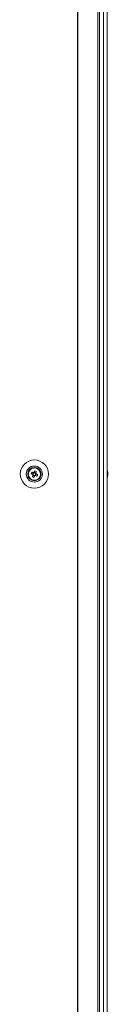
# Model space of a CAD drawing. Units: millimetres. Extents: x 63 to 8599, y 73 to 6156.
# Drawn here: x 2993 to 3048, y 2111 to 2725 of the extents above; entities that cross this region are included whole.
import ezdxf

# ---------------------------------------------------------------- set-up
doc = ezdxf.new("R2010")
doc.units = ezdxf.units.MM
doc.header["$LTSCALE"] = 5

msp = doc.modelspace()

# ---------------------------------------------------------------- linework, layer by layer
at = {"color": 7, "linetype": 'Continuous', "lineweight": 18}
for p, q in [((3029.19, 3632.69, 72.03), (3029.19, 1612.69, 72.03)), ((3029.51, 3632.69, 72.03), (3029.51, 1612.69, 72.03)), ((3041.98, 1612.69, 72.03), (3041.98, 3632.69, 72.03)), ((3043.02, 1612.69, 72.03), (3043.02, 3632.69, 72.03)), ((3045.45, 3632.69, 72.03), (3045.45, 1612.69, 72.03)), ((3047.66, 3632.69, 72.03), (3047.66, 1612.69, 72.03)), ((3047.68, 3632.69, 72.03), (3047.68, 1612.69, 72.03)), ((3000.24, 2441.96, 72.03), (3001.17, 2441.58, 72.03)), ((3001.55, 2442.54, 72.03), (3001.17, 2441.58, 72.03)), ((3001.45, 2441.47, 72.03), (3001.17, 2441.58, 72.03)), ((3003.12, 2442.41, 72.03), (3002.16, 2442.8, 72.03)), ((3002.99, 2440.85, 72.03), (3003.38, 2441.81, 72.03)), ((3003.12, 2442.41, 72.03), (3003, 2442.13, 72.03)), ((3003.49, 2443.34, 72.03), (3003.12, 2442.41, 72.03)), ((3006.32, 2442.74, 72.03), (3006.11, 2442.81, 72.03)), ((3048.07, 2442.7, 72.03), (3048.07, 2442.69, 72.03)), ((3048.07, 2442.69, 72.03), (3048.07, 2442.49, 72.03)), ((3048.07, 2441.85, 72.03), (3048.07, 2442.31, 72.03)), ((3048.07, 2441.54, 72.03), (3048.07, 2441.08, 72.03)), ((3001.43, 2440.97, 72.03), (3002.38, 2440.59, 72.03)), ((3002.01, 2439.66, 72.03), (3002.38, 2440.59, 72.03)), ((3002.5, 2440.87, 72.03), (3002.38, 2440.59, 72.03)), ((3002.99, 2440.85, 72.03), (3002.71, 2440.96, 72.03)), ((3003.92, 2440.48, 72.03), (3002.99, 2440.85, 72.03)), ((3004.82, 2438.61, 72.03), (3005.03, 2438.55, 72.03)), ((3004.82, 2438.61, 72.03), (3005.02, 2438.55, 72.03)), ((3004.82, 2438.61, 72.03), (3005.03, 2438.56, 72.03)), ((3004.82, 2438.61, 72.03), (3005.03, 2438.56, 72.03)), ((3048.07, 2440.7, 72.03), (3048.07, 2440.89, 72.03))]:
    msp.add_line(p, q, dxfattribs=at)
at = {"color": 7, "linetype": 'Continuous', "lineweight": 18, "elevation": 72.03, "flags": 128}
for points in [[(3000.24, 2441.96), (3000.37, 2441.9), (3000.49, 2441.85), (3000.62, 2441.8), (3000.75, 2441.75), (3000.88, 2441.7), (3001.01, 2441.65), (3001.14, 2441.59), (3001.27, 2441.54)], [(3001.66, 2442.5), (3001.53, 2442.55), (3001.4, 2442.6), (3001.27, 2442.65), (3001.14, 2442.71), (3001.01, 2442.76), (3000.88, 2442.81), (3000.75, 2442.86), (3000.62, 2442.91)], [(3001.47, 2441.08), (3001.42, 2440.95), (3001.37, 2440.82), (3001.31, 2440.69), (3001.26, 2440.56), (3001.21, 2440.43), (3001.16, 2440.3), (3001.11, 2440.17), (3001.05, 2440.04)], [(3002.53, 2443.73), (3002.48, 2443.6), (3002.43, 2443.47), (3002.38, 2443.34), (3002.33, 2443.21), (3002.28, 2443.08), (3002.22, 2442.95), (3002.17, 2442.82), (3002.12, 2442.69)], [(3003.07, 2442.31), (3003.13, 2442.44), (3003.18, 2442.57), (3003.23, 2442.7), (3003.28, 2442.83), (3003.34, 2442.96), (3003.39, 2443.09), (3003.44, 2443.22), (3003.49, 2443.34)], [(3004.31, 2441.43), (3004.18, 2441.48), (3004.05, 2441.53), (3003.92, 2441.59), (3003.79, 2441.64), (3003.66, 2441.69), (3003.53, 2441.74), (3003.4, 2441.8), (3003.27, 2441.85)], [(3006.11, 2442.82), (3006.22, 2442.33), (3006.27, 2441.7)], [(3006.11, 2442.82), (3006.22, 2442.33), (3006.27, 2441.7)], [(3048.07, 2442.32), (3048.05, 2442.45), (3048.04, 2442.5)], [(3048.07, 2442.31), (3048.05, 2442.44), (3048.04, 2442.5)], [(3002.01, 2439.66), (3002.06, 2439.79), (3002.11, 2439.92), (3002.16, 2440.04), (3002.22, 2440.17), (3002.27, 2440.3), (3002.32, 2440.43), (3002.37, 2440.57), (3002.43, 2440.7)], [(3002.89, 2440.89), (3003.02, 2440.84), (3003.15, 2440.79), (3003.28, 2440.73), (3003.41, 2440.68), (3003.54, 2440.63), (3003.67, 2440.58), (3003.79, 2440.53), (3003.92, 2440.48)]]:
    msp.add_lwpolyline(points, dxfattribs=at)
at = {"color": 7, "linetype": 'Continuous', "lineweight": 18}
for radius in [8.8, 5.04, 4.18, 4, 3.85]:
    msp.add_circle((3002.27, 2441.69, 72.03), radius, dxfattribs=at)
for centre, radius, start, end in [((3002.27, 2441.69, 72.03), 4, 68.12041, 180), ((3013.78, 2437.07, 72.03), 14.4, 156.0701, 160.17007), ((3002.27, 2441.69, 72.03), 1.01, 188.80734, 217.43348), ((3002.27, 2441.69, 72.03), 0.851, 120.87931, 195.36151), ((3002.27, 2441.69, 72.03), 0.851, 195.36151, 210.87931), ((3002.27, 2441.69, 72.03), 0.851, 210.87931, 285.36151), ((3002.27, 2441.69, 72.03), 1.01, 98.80734, 127.43348), ((3002.27, 2441.69, 72.03), 0.851, 105.36151, 120.87931), ((3002.27, 2441.69, 72.03), 0.851, 30.87931, 105.36151), ((2997.64, 2430.17, 72.03), 14.41, 66.072, 70.16757), ((3002.27, 2441.69, 72.03), 0.851, 300.87931, 15.36151), ((3002.27, 2441.69, 72.03), 0.851, 15.36151, 30.87931), ((3002.27, 2441.69, 72.03), 1.01, 8.80734, 37.43348), ((3002.27, 2441.69, 72.03), 4, 360, 68.12041), ((2990.77, 2446.31, 72.03), 14.39, 336.07077, 340.17187), ((3041.65, 2441.7, 72.03), 6.5, 12.27583, 21.87674), ((3041.65, 2441.69, 72.03), 6.5, 12.27583, 21.87674), ((3046.82, 2442.02, 72.03), 1.34, 20.86055, 41.73798), ((3041.66, 2442.43, 72.03), 6.18, 355.56248, 4.43752), ((3046.82, 2441.06, 72.03), 1.34, 20.86055, 41.73798), ((3042.49, 2441.89, 72.03), 5.64, 340.85556, 351.70397), ((3042.54, 2441.9, 72.03), 5.59, 8.27688, 12.28439), ((3042.54, 2441.88, 72.03), 5.59, 8.27688, 12.28439), ((3047, 2442.24, 72.03), 1.14, 331.41382, 339.96168), ((3047.01, 2441.16, 72.03), 1.13, 20.01686, 28.31102), ((3006.88, 2453.16, 72.03), 14.35, 246.06247, 250.1771), ((3002.27, 2441.69, 72.03), 1.01, 278.80734, 307.43348), ((3002.27, 2441.69, 72.03), 0.851, 285.36151, 300.87931), ((3041.65, 2441.69, 72.03), 6.5, 338.12326, 347.72417), ((3042.49, 2441.51, 72.03), 5.64, 340.85623, 351.70178), ((3046.83, 2439.85, 72.03), 1, 348.97369, 11.02631)]:
    msp.add_arc(centre, radius, start, end, dxfattribs=at)
for points, knots in [([(3001.27, 2441.54, 72.03), (3001.28, 2441.54, 72.03), (3001.33, 2441.52, 72.03), (3001.39, 2441.49, 72.03), (3001.45, 2441.47, 72.03), (3001.45, 2441.47, 72.03)], [0, 0, 0, 0, 0.113389, 0.930022, 1, 1, 1, 1]), ([(3001.54, 2441.26, 72.03), (3001.54, 2441.25, 72.03), (3001.52, 2441.2, 72.03), (3001.49, 2441.14, 72.03), (3001.47, 2441.09, 72.03), (3001.47, 2441.08, 72.03)], [0, 0, 0, 0, 0.069979, 0.886624, 1, 1, 1, 1]), ([(3001.84, 2442.42, 72.03), (3001.83, 2442.43, 72.03), (3001.78, 2442.45, 72.03), (3001.72, 2442.47, 72.03), (3001.67, 2442.49, 72.03), (3001.66, 2442.5, 72.03)], [0, 0, 0, 0, 0.069978, 0.886624, 1, 1, 1, 1]), ([(3002.12, 2442.69, 72.03), (3002.11, 2442.68, 72.03), (3002.09, 2442.63, 72.03), (3002.07, 2442.57, 72.03), (3002.05, 2442.52, 72.03), (3002.05, 2442.51, 72.03)], [0, 0, 0, 0, 0.113374, 0.93002, 1, 1, 1, 1]), ([(3003, 2442.13, 72.03), (3003, 2442.14, 72.03), (3003.03, 2442.19, 72.03), (3003.05, 2442.25, 72.03), (3003.07, 2442.3, 72.03), (3003.07, 2442.31, 72.03)], [0, 0, 0, 0, 0.069978, 0.886625, 1, 1, 1, 1]), ([(3003.27, 2441.85, 72.03), (3003.26, 2441.85, 72.03), (3003.21, 2441.87, 72.03), (3003.15, 2441.9, 72.03), (3003.1, 2441.92, 72.03), (3003.09, 2441.92, 72.03)], [0, 0, 0, 0, 0.113376, 0.930022, 1, 1, 1, 1]), ([(3047.68, 2442.48, 72.03), (3047.73, 2442.48, 72.03), (3047.86, 2442.49, 72.03), (3047.99, 2442.49, 72.03), (3048.07, 2442.49, 72.03)], [0, 0, 0, 0, 0.341297, 1, 1, 1, 1]), ([(3047.75, 2442.28, 72.03), (3047.77, 2442.28, 72.03), (3047.88, 2442.29, 72.03), (3047.99, 2442.3, 72.03), (3048.07, 2442.31, 72.03)], [0, 0, 0, 0, 0.193276, 1, 1, 1, 1]), ([(3002.43, 2440.7, 72.03), (3002.43, 2440.7, 72.03), (3002.45, 2440.76, 72.03), (3002.47, 2440.81, 72.03), (3002.5, 2440.87, 72.03), (3002.5, 2440.87, 72.03)], [0, 0, 0, 0, 0.113376, 0.930007, 1, 1, 1, 1]), ([(3002.71, 2440.96, 72.03), (3002.71, 2440.96, 72.03), (3002.77, 2440.94, 72.03), (3002.83, 2440.92, 72.03), (3002.88, 2440.9, 72.03), (3002.89, 2440.89, 72.03)], [0, 0, 0, 0, 0.069991, 0.886624, 1, 1, 1, 1])]:
    msp.add_open_spline(points, degree=3, knots=knots, dxfattribs=at)

doc.saveas('drawing.dxf')
